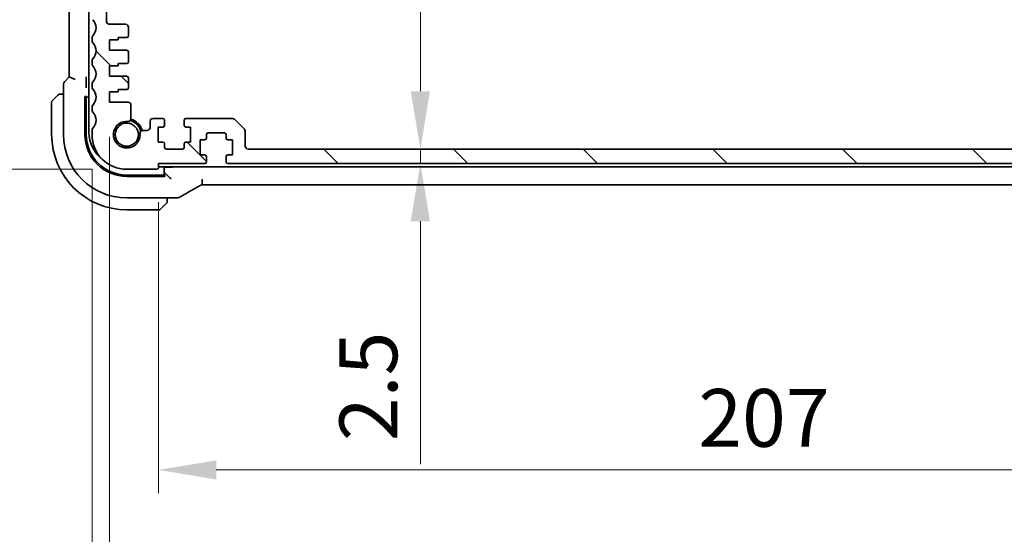
# Model space of a CAD drawing. Units: millimetres. Extents: x 0 to 7860, y 0 to 1405.
# Drawn here: x 2316 to 2487, y 193 to 282 of the extents above; entities that cross this region are included whole.
import ezdxf

# ---------------------------------------------------------------- set-up
doc = ezdxf.new("R2010")
doc.units = ezdxf.units.MM
doc.layers.add('Dimension (ISO)', color=7, linetype='Continuous', lineweight=18)
doc.layers.add('Visible (ISO)', color=7, linetype='Continuous', lineweight=35)
doc.layers.add('Hatch (ISO)', color=1, linetype='Continuous', lineweight=18, true_color=0xff0000)
doc.styles.add('Note Text (TK)', font='MS PGothic.ttf')
doc.dimstyles.new('Default - Method 1b (TK)', dxfattribs={"dimscale": 4, "dimtxt": 2.5, "dimasz": 2.5, "dimexe": 1, "dimexo": 1.5, "dimgap": 1, "dimtad": 1, "dimtoh": 1, "dimrnd": 1e-08, "dimdsep": 46, "dimtxsty": 'Note Text (TK)', "dimcen": 0.09, "dimdle": 5, "dimclrd": 100, "dimclre": 100, "dimclrt": 7, "dimadec": 1, "dimazin": 1, "dimtfac": 1, "dimtmove": 0, "dimatfit": 3, "dimfxl": 0, "dimtolj": 1, "dimlwd": -1, "dimlwe": -1, "dimarcsym": 0})

# ---------------------------------------------------------------- blocks, each defined once
blk = doc.blocks.new('*D31')
at = {"layer": 'Defpoints', "color": 0, "transparency": 16777216}
for p in [(2329.8, 313.56), (2292.86, 256.56), (2334.82, 256.56)]:
    blk.add_point(p, dxfattribs=at)
at = {"layer": 'Dimension (ISO)', "color": 100, "transparency": 16777216}
for p, q in [((2323.8, 313.56), (2288.86, 313.56)), ((2292.86, 303.56), (2292.86, 266.56)), ((2328.82, 256.56), (2288.86, 256.56))]:
    blk.add_line(p, q, dxfattribs=at)
for points in [[(2291.19, 303.56), (2294.53, 303.56), (2292.86, 313.56)], [(2291.19, 266.56), (2294.53, 266.56), (2292.86, 256.56)]]:
    blk.add_solid(points, dxfattribs=at)
at = {"layer": 'Dimension (ISO)', "color": 7, "transparency": 16777216, "insert": (2283.86, 278.61), "char_height": 10, "attachment_point": 4, "rotation": 90, "style": 'Note Text (TK)'}
blk.add_mtext('\\A1;57', dxfattribs=at)
blk = doc.blocks.new('*D32')
at = {"layer": 'Defpoints', "color": 0, "transparency": 16777216}
for p in [(2256.92, 331.56), (2334.82, 331.56), (2334.82, 256.56)]:
    blk.add_point(p, dxfattribs=at)
at = {"layer": 'Dimension (ISO)', "color": 100, "transparency": 16777216}
for p, q in [((2328.82, 331.56), (2252.92, 331.56)), ((2256.92, 266.56), (2256.92, 321.56)), ((2328.82, 256.56), (2252.92, 256.56))]:
    blk.add_line(p, q, dxfattribs=at)
for points in [[(2255.25, 321.56), (2258.59, 321.56), (2256.92, 331.56)], [(2255.25, 266.56), (2258.59, 266.56), (2256.92, 256.56)]]:
    blk.add_solid(points, dxfattribs=at)
at = {"layer": 'Dimension (ISO)', "color": 7, "transparency": 16777216, "insert": (2247.92, 287.64), "char_height": 10, "attachment_point": 4, "rotation": 90, "style": 'Note Text (TK)'}
blk.add_mtext('\\A1;75', dxfattribs=at)
blk = doc.blocks.new('*D34')
at = {"layer": 'Defpoints', "color": 0, "transparency": 16777216}
for p in [(2385.34, 328.06), (2385.34, 260.06), (2385.63, 260.06)]:
    blk.add_point(p, dxfattribs=at)
at = {"layer": 'Dimension (ISO)', "color": 100, "transparency": 16777216}
blk.add_line((2385.63, 318.06), (2385.63, 270.06), dxfattribs=at)
for points in [[(2383.96, 318.06), (2387.29, 318.06), (2385.63, 328.06)], [(2383.96, 270.06), (2387.29, 270.06), (2385.63, 260.06)]]:
    blk.add_solid(points, dxfattribs=at)
at = {"layer": 'Dimension (ISO)', "color": 7, "transparency": 16777216, "insert": (2376.63, 303.18), "char_height": 10, "attachment_point": 4, "rotation": 90, "style": 'Note Text (TK)'}
blk.add_mtext('\\A1;68', dxfattribs=at)
blk = doc.blocks.new('*D35')
at = {"layer": 'Defpoints', "color": 0, "transparency": 16777216}
for p in [(2384.82, 260.06), (2384.82, 257.56), (2385.63, 257.56)]:
    blk.add_point(p, dxfattribs=at)
at = {"layer": 'Dimension (ISO)', "color": 100, "transparency": 16777216}
for p, q in [((2385.63, 270.06), (2385.63, 280.06)), ((2385.63, 260.06), (2385.63, 257.56)), ((2385.63, 247.56), (2385.63, 205.53))]:
    blk.add_line(p, q, dxfattribs=at)
for points in [[(2383.96, 270.06), (2387.29, 270.06), (2385.63, 260.06)], [(2383.96, 247.56), (2387.29, 247.56), (2385.63, 257.56)]]:
    blk.add_solid(points, dxfattribs=at)
at = {"layer": 'Dimension (ISO)', "color": 7, "transparency": 16777216, "insert": (2376.63, 209.53), "char_height": 10, "attachment_point": 4, "rotation": 90, "style": 'Note Text (TK)'}
blk.add_mtext('\\A1;2.5', dxfattribs=at)
blk = doc.blocks.new('*D42')
at = {"layer": 'Defpoints', "color": 0, "transparency": 16777216}
for p in [(2340.32, 256.86), (2547.32, 256.86), (2340.32, 204.54)]:
    blk.add_point(p, dxfattribs=at)
at = {"layer": 'Dimension (ISO)', "color": 100, "transparency": 16777216}
for p, q in [((2340.32, 250.86), (2340.32, 200.54)), ((2547.32, 250.86), (2547.32, 200.54)), ((2537.32, 204.54), (2350.32, 204.54))]:
    blk.add_line(p, q, dxfattribs=at)
for points in [[(2350.32, 206.2), (2350.32, 202.87), (2340.32, 204.54)], [(2537.32, 206.2), (2537.32, 202.87), (2547.32, 204.54)]]:
    blk.add_solid(points, dxfattribs=at)
at = {"layer": 'Dimension (ISO)', "color": 7, "transparency": 16777216, "insert": (2433.73, 213.54), "char_height": 10, "attachment_point": 4, "style": 'Note Text (TK)'}
blk.add_mtext('\\A1;207', dxfattribs=at)
blk = doc.blocks.new('*D43')
at = {"layer": 'Defpoints', "color": 0, "transparency": 16777216}
for p in [(2331.82, 268.16), (2555.82, 268.16), (2555.82, 164.74)]:
    blk.add_point(p, dxfattribs=at)
at = {"layer": 'Dimension (ISO)', "color": 100, "transparency": 16777216}
for p, q in [((2331.82, 262.16), (2331.82, 160.74)), ((2555.82, 262.16), (2555.82, 160.74)), ((2341.82, 164.74), (2545.82, 164.74))]:
    blk.add_line(p, q, dxfattribs=at)
for points in [[(2341.82, 166.41), (2341.82, 163.07), (2331.82, 164.74)], [(2545.82, 166.41), (2545.82, 163.07), (2555.82, 164.74)]]:
    blk.add_solid(points, dxfattribs=at)
at = {"layer": 'Dimension (ISO)', "color": 7, "transparency": 16777216, "insert": (2433.5, 173.74), "char_height": 10, "attachment_point": 4, "style": 'Note Text (TK)'}
blk.add_mtext('\\A1;224', dxfattribs=at)
blk = doc.blocks.new('*D44')
at = {"layer": 'Defpoints', "color": 0, "transparency": 16777216}
for p in [(2328.82, 262.56), (2558.82, 262.56), (2558.82, 123.39)]:
    blk.add_point(p, dxfattribs=at)
at = {"layer": 'Dimension (ISO)', "color": 100, "transparency": 16777216}
for p, q in [((2328.82, 256.56), (2328.82, 119.39)), ((2558.82, 256.56), (2558.82, 119.39)), ((2338.82, 123.39), (2548.82, 123.39))]:
    blk.add_line(p, q, dxfattribs=at)
for points in [[(2338.82, 125.05), (2338.82, 121.72), (2328.82, 123.39)], [(2548.82, 125.05), (2548.82, 121.72), (2558.82, 123.39)]]:
    blk.add_solid(points, dxfattribs=at)
at = {"layer": 'Dimension (ISO)', "color": 7, "transparency": 16777216, "insert": (2433.53, 132.39), "char_height": 10, "attachment_point": 4, "style": 'Note Text (TK)'}
blk.add_mtext('\\A1;230', dxfattribs=at)

msp = doc.modelspace()

# ---------------------------------------------------------------- hatches: boundary and pattern name
at = {"layer": 'Hatch (ISO)'}
h = msp.add_hatch(dxfattribs=at)
h.set_pattern_fill('ANSI31', color=256, scale=127, angle=90.00021, style=0)
h.set_pattern_definition([(135.0002, (1501.5, -40), (-11.22528, -11.22536), [])])
edge = h.paths.add_edge_path()
edge.add_ellipse((2329.3162, 311.8224), major_axis=(-0.36, 0.347), ratio=1, start_angle=0, end_angle=43.94552)
edge.add_line((2328.8162, 311.8224), (2328.8162, 282.7922))
edge.add_ellipse((2329.3162, 282.7922), major_axis=(-0.5, 0), ratio=1, start_angle=0, end_angle=43.94552)
edge.add_ellipse((2327.5162, 281.0573), major_axis=(1.44, 1.3879), ratio=1, start_angle=272.108961, end_angle=360, ccw=False)
edge.add_ellipse((2329.3162, 279.3224), major_axis=(-0.36, 0.347), ratio=1, start_angle=0, end_angle=43.94552)
edge.add_line((2328.8162, 279.3224), (2328.8162, 278.7922))
edge.add_ellipse((2329.3162, 278.7922), major_axis=(-0.5, 0), ratio=1, start_angle=0, end_angle=43.94552)
edge.add_ellipse((2327.5162, 277.0573), major_axis=(1.44, 1.3879), ratio=1, start_angle=272.108961, end_angle=360, ccw=False)
edge.add_ellipse((2329.3162, 275.3224), major_axis=(-0.36, 0.347), ratio=1, start_angle=0, end_angle=43.94552)
edge.add_line((2328.8162, 275.3224), (2328.8162, 274.7922))
edge.add_ellipse((2329.3162, 274.7922), major_axis=(-0.5, 0), ratio=1, start_angle=0, end_angle=43.94552)
edge.add_ellipse((2327.5162, 273.0573), major_axis=(1.44, 1.3879), ratio=1, start_angle=272.108961, end_angle=360, ccw=False)
edge.add_ellipse((2329.3162, 271.3224), major_axis=(-0.36, 0.347), ratio=1, start_angle=0, end_angle=43.94552)
edge.add_line((2328.8162, 271.3224), (2328.8162, 270.7922))
edge.add_ellipse((2329.3162, 270.7922), major_axis=(-0.5, 0), ratio=1, start_angle=0, end_angle=43.94552)
edge.add_ellipse((2327.5162, 269.0573), major_axis=(1.44, 1.3879), ratio=1, start_angle=272.108961, end_angle=360, ccw=False)
edge.add_ellipse((2329.3162, 267.3224), major_axis=(-0.36, 0.347), ratio=1, start_angle=0, end_angle=43.94552)
edge.add_line((2328.8162, 267.3224), (2328.8162, 266.7922))
edge.add_ellipse((2329.3162, 266.7922), major_axis=(-0.5, 0), ratio=1, start_angle=0, end_angle=43.94552)
edge.add_ellipse((2327.5162, 265.0573), major_axis=(1.44, 1.3879), ratio=1, start_angle=272.108961, end_angle=360, ccw=False)
edge.add_ellipse((2329.3162, 263.3224), major_axis=(-0.36, 0.347), ratio=1, start_angle=0, end_angle=43.94552)
edge.add_line((2328.8162, 263.3224), (2328.8162, 262.5573))
edge.add_ellipse((2334.8162, 262.5573), major_axis=(-6, 0), ratio=1, start_angle=0, end_angle=90)
edge.add_line((2334.8162, 256.5573), (2340.0162, 256.5573))
edge.add_ellipse((2340.0162, 256.8573), major_axis=(0, -0.3), ratio=1, start_angle=0, end_angle=90)
edge.add_line((2340.3162, 256.8573), (2340.3162, 257.5573))
edge.add_line((2340.3162, 257.5573), (2348.3162, 257.5573))
edge.add_ellipse((2348.3162, 257.8573), major_axis=(0, -0.3), ratio=1, start_angle=0, end_angle=90)
edge.add_line((2348.6162, 257.8573), (2348.6162, 258.7573))
edge.add_ellipse((2348.3162, 258.7573), major_axis=(0.3, 0), ratio=1, start_angle=0, end_angle=90)
edge.add_line((2348.3162, 259.0573), (2347.5162, 259.0573))
edge.add_line((2347.5162, 259.0573), (2347.5162, 261.6573))
edge.add_line((2347.5162, 261.6573), (2348.3162, 261.6573))
edge.add_ellipse((2348.3162, 261.9573), major_axis=(0, -0.3), ratio=1, start_angle=0, end_angle=90)
edge.add_line((2348.6162, 261.9573), (2348.6162, 262.5573))
edge.add_ellipse((2348.9162, 262.5573), major_axis=(-0.3, 0), ratio=1, start_angle=270, end_angle=360, ccw=False)
edge.add_line((2348.9162, 262.8573), (2351.7162, 262.8573))
edge.add_ellipse((2351.7162, 262.5573), major_axis=(0, 0.3), ratio=1, start_angle=270, end_angle=360, ccw=False)
edge.add_line((2352.0162, 262.5573), (2352.0162, 261.9573))
edge.add_ellipse((2352.3162, 261.9573), major_axis=(-0.3, 0), ratio=1, start_angle=0, end_angle=90)
edge.add_line((2352.3162, 261.6573), (2353.1162, 261.6573))
edge.add_line((2353.1162, 261.6573), (2353.1162, 259.0573))
edge.add_line((2353.1162, 259.0573), (2352.3162, 259.0573))
edge.add_ellipse((2352.3162, 258.7573), major_axis=(0, 0.3), ratio=1, start_angle=0, end_angle=90)
edge.add_line((2352.0162, 258.7573), (2352.0162, 257.8573))
edge.add_ellipse((2352.3162, 257.8573), major_axis=(-0.3, 0), ratio=1, start_angle=0, end_angle=90)
edge.add_line((2352.3162, 257.5573), (2535.3162, 257.5573))
edge.add_ellipse((2535.3162, 257.8573), major_axis=(0, -0.3), ratio=1, start_angle=0, end_angle=90)
edge.add_line((2535.6162, 257.8573), (2535.6162, 258.7573))
edge.add_ellipse((2535.3162, 258.7573), major_axis=(0.3, 0), ratio=1, start_angle=0, end_angle=90)
edge.add_line((2535.3162, 259.0573), (2534.5162, 259.0573))
edge.add_line((2534.5162, 259.0573), (2534.5162, 261.6573))
edge.add_line((2534.5162, 261.6573), (2535.3162, 261.6573))
edge.add_ellipse((2535.3162, 261.9573), major_axis=(0, -0.3), ratio=1, start_angle=0, end_angle=90)
edge.add_line((2535.6162, 261.9573), (2535.6162, 262.5573))
edge.add_ellipse((2535.9162, 262.5573), major_axis=(-0.3, 0), ratio=1, start_angle=270, end_angle=360, ccw=False)
edge.add_line((2535.9162, 262.8573), (2538.7162, 262.8573))
edge.add_ellipse((2538.7162, 262.5573), major_axis=(0, 0.3), ratio=1, start_angle=270, end_angle=360, ccw=False)
edge.add_line((2539.0162, 262.5573), (2539.0162, 261.9573))
edge.add_ellipse((2539.3162, 261.9573), major_axis=(-0.3, 0), ratio=1, start_angle=0, end_angle=90)
edge.add_line((2539.3162, 261.6573), (2540.1162, 261.6573))
edge.add_line((2540.1162, 261.6573), (2540.1162, 259.0573))
edge.add_line((2540.1162, 259.0573), (2539.3162, 259.0573))
edge.add_ellipse((2539.3162, 258.7573), major_axis=(0, 0.3), ratio=1, start_angle=0, end_angle=90)
edge.add_line((2539.0162, 258.7573), (2539.0162, 257.8573))
edge.add_ellipse((2539.3162, 257.8573), major_axis=(-0.3, 0), ratio=1, start_angle=0, end_angle=90)
edge.add_line((2539.3162, 257.5573), (2547.3162, 257.5573))
edge.add_line((2547.3162, 257.5573), (2547.3162, 256.8573))
edge.add_ellipse((2547.6162, 256.8573), major_axis=(-0.3, 0), ratio=1, start_angle=0, end_angle=90)
edge.add_line((2547.6162, 256.5573), (2552.8162, 256.5573))
edge.add_ellipse((2552.8162, 262.5573), major_axis=(0, -6), ratio=1, start_angle=0, end_angle=90)
edge.add_line((2558.8162, 262.5573), (2558.8162, 263.3224))
edge.add_ellipse((2558.3162, 263.3224), major_axis=(0.5, 0), ratio=1, start_angle=0, end_angle=43.94552)
edge.add_ellipse((2560.1162, 265.0573), major_axis=(-1.44, -1.3879), ratio=1, start_angle=272.108961, end_angle=360, ccw=False)
edge.add_ellipse((2558.3162, 266.7922), major_axis=(0.36, -0.347), ratio=1, start_angle=0, end_angle=43.94552)
edge.add_line((2558.8162, 266.7922), (2558.8162, 267.3224))
edge.add_ellipse((2558.3162, 267.3224), major_axis=(0.5, 0), ratio=1, start_angle=0, end_angle=43.94552)
edge.add_ellipse((2560.1162, 269.0573), major_axis=(-1.44, -1.3879), ratio=1, start_angle=272.108961, end_angle=360, ccw=False)
edge.add_ellipse((2558.3162, 270.7922), major_axis=(0.36, -0.347), ratio=1, start_angle=0, end_angle=43.94552)
edge.add_line((2558.8162, 270.7922), (2558.8162, 271.3224))
edge.add_ellipse((2558.3162, 271.3224), major_axis=(0.5, 0), ratio=1, start_angle=0, end_angle=43.94552)
edge.add_ellipse((2560.1162, 273.0573), major_axis=(-1.44, -1.3879), ratio=1, start_angle=272.108961, end_angle=360, ccw=False)
edge.add_ellipse((2558.3162, 274.7922), major_axis=(0.36, -0.347), ratio=1, start_angle=0, end_angle=43.94552)
edge.add_line((2558.8162, 274.7922), (2558.8162, 275.3224))
edge.add_ellipse((2558.3162, 275.3224), major_axis=(0.5, 0), ratio=1, start_angle=0, end_angle=43.94552)
edge.add_ellipse((2560.1162, 277.0573), major_axis=(-1.44, -1.3879), ratio=1, start_angle=272.108961, end_angle=360, ccw=False)
edge.add_ellipse((2558.3162, 278.7922), major_axis=(0.36, -0.347), ratio=1, start_angle=0, end_angle=43.94552)
edge.add_line((2558.8162, 278.7922), (2558.8162, 279.3224))
edge.add_ellipse((2558.3162, 279.3224), major_axis=(0.5, 0), ratio=1, start_angle=0, end_angle=43.94552)
edge.add_ellipse((2560.1162, 281.0573), major_axis=(-1.44, -1.3879), ratio=1, start_angle=272.108961, end_angle=360, ccw=False)
edge.add_ellipse((2558.3162, 282.7922), major_axis=(0.36, -0.347), ratio=1, start_angle=0, end_angle=43.94552)
edge.add_line((2558.8162, 282.7922), (2558.8162, 311.8224))
edge.add_ellipse((2558.3162, 311.8224), major_axis=(0.5, 0), ratio=1, start_angle=0, end_angle=43.94552)
edge.add_ellipse((2560.1162, 313.5573), major_axis=(-1.44, -1.3879), ratio=1, start_angle=323.549198, end_angle=360, ccw=False)
edge.add_ellipse((2557.8358, 313.2573), major_axis=(0.2974, 0.0391), ratio=1, start_angle=0, end_angle=82.505283)
edge.add_line((2557.8358, 313.5573), (2556.8162, 313.5573))
edge.add_ellipse((2556.8162, 313.0573), major_axis=(0, 0.5), ratio=1, start_angle=0, end_angle=90)
edge.add_line((2556.3162, 313.0573), (2556.3162, 309.2573))
edge.add_ellipse((2555.8162, 309.2573), major_axis=(0.5, 0), ratio=1, start_angle=270, end_angle=360, ccw=False)
edge.add_line((2555.8162, 308.7573), (2554.3162, 308.7573))
edge.add_ellipse((2554.3162, 309.2573), major_axis=(0, -0.5), ratio=1, start_angle=270, end_angle=360, ccw=False)
edge.add_line((2553.8162, 309.2573), (2553.8162, 313.0573))
edge.add_ellipse((2553.3162, 313.0573), major_axis=(0.5, 0), ratio=1, start_angle=0, end_angle=90)
edge.add_line((2553.3162, 313.5573), (2551.8162, 313.5573))
edge.add_ellipse((2551.8162, 313.0573), major_axis=(0, 0.5), ratio=1, start_angle=0, end_angle=90)
edge.add_line((2551.3162, 313.0573), (2551.3162, 308.2573))
edge.add_ellipse((2553.3162, 308.2573), major_axis=(-2, 0), ratio=1, start_angle=0, end_angle=90)
edge.add_line((2553.3162, 306.2573), (2555.8162, 306.2573))
edge.add_ellipse((2555.8162, 305.7573), major_axis=(0, 0.5), ratio=1, start_angle=270, end_angle=360, ccw=False)
edge.add_line((2556.3162, 305.7573), (2556.3162, 282.1573))
edge.add_ellipse((2555.8162, 282.1573), major_axis=(0.5, 0), ratio=1, start_angle=270, end_angle=360, ccw=False)
edge.add_line((2555.8162, 281.6573), (2553.0162, 281.6573))
edge.add_ellipse((2553.0162, 281.1573), major_axis=(0, 0.5), ratio=1, start_angle=0, end_angle=90)
edge.add_line((2552.5162, 281.1573), (2552.5162, 279.6573))
edge.add_ellipse((2552.8162, 279.6573), major_axis=(-0.3, 0), ratio=1, start_angle=0, end_angle=90)
edge.add_line((2552.8162, 279.3573), (2554.3162, 279.3573))
edge.add_line((2554.3162, 279.3573), (2554.3162, 278.9573))
edge.add_line((2554.3162, 278.9573), (2555.8162, 278.9573))
edge.add_line((2555.8162, 278.9573), (2555.8162, 277.1573))
edge.add_line((2555.8162, 277.1573), (2552.8162, 277.1573))
edge.add_ellipse((2552.8162, 276.8573), major_axis=(0, 0.3), ratio=1, start_angle=0, end_angle=90)
edge.add_line((2552.5162, 276.8573), (2552.5162, 275.1573))
edge.add_ellipse((2552.8162, 275.1573), major_axis=(-0.3, 0), ratio=1, start_angle=0, end_angle=90)
edge.add_line((2552.8162, 274.8573), (2554.3162, 274.8573))
edge.add_line((2554.3162, 274.8573), (2554.3162, 274.4573))
edge.add_line((2554.3162, 274.4573), (2555.8162, 274.4573))
edge.add_line((2555.8162, 274.4573), (2555.8162, 272.6573))
edge.add_line((2555.8162, 272.6573), (2552.8162, 272.6573))
edge.add_ellipse((2552.8162, 272.3573), major_axis=(0, 0.3), ratio=1, start_angle=0, end_angle=90)
edge.add_line((2552.5162, 272.3573), (2552.5162, 270.6573))
edge.add_ellipse((2552.8162, 270.6573), major_axis=(-0.3, 0), ratio=1, start_angle=0, end_angle=90)
edge.add_line((2552.8162, 270.3573), (2554.3162, 270.3573))
edge.add_line((2554.3162, 270.3573), (2554.3162, 269.9573))
edge.add_line((2554.3162, 269.9573), (2555.8162, 269.9573))
edge.add_line((2555.8162, 269.9573), (2555.8162, 268.1573))
edge.add_line((2555.8162, 268.1573), (2552.5842, 268.1573))
edge.add_ellipse((2552.5842, 267.6573), major_axis=(0, 0.5), ratio=1, start_angle=0, end_angle=90.048337)
edge.add_line((2552.0842, 267.6569), (2552.0861, 265.3474))
edge.add_ellipse((2552.5861, 265.3478), major_axis=(-0.5, -0.0004), ratio=1, start_angle=0, end_angle=94.664932)
edge.add_ellipse((2552.8162, 262.5573), major_axis=(-0.189, 2.2922), ratio=1, start_angle=80.573292, end_angle=360, ccw=False)
edge.add_ellipse((2550.0257, 262.7874), major_axis=(0.4983, -0.0411), ratio=1, start_angle=0, end_angle=94.713439)
edge.add_line((2550.0257, 263.2874), (2549.2662, 263.2874))
edge.add_ellipse((2549.2662, 263.7874), major_axis=(0, -0.5), ratio=1, start_angle=270, end_angle=360, ccw=False)
edge.add_line((2548.7662, 263.7874), (2548.7662, 264.8573))
edge.add_ellipse((2548.2662, 264.8573), major_axis=(0.5, 0), ratio=1, start_angle=0, end_angle=90)
edge.add_line((2548.2662, 265.3573), (2546.5662, 265.3573))
edge.add_ellipse((2546.5662, 265.0573), major_axis=(0, 0.3), ratio=1, start_angle=0, end_angle=90)
edge.add_line((2546.2662, 265.0573), (2546.2662, 264.1573))
edge.add_ellipse((2546.5662, 264.1573), major_axis=(-0.3, 0), ratio=1, start_angle=0, end_angle=90)
edge.add_line((2546.5662, 263.8573), (2547.3662, 263.8573))
edge.add_line((2547.3662, 263.8573), (2547.3662, 261.2573))
edge.add_line((2547.3662, 261.2573), (2546.5662, 261.2573))
edge.add_ellipse((2546.5662, 260.9573), major_axis=(0, 0.3), ratio=1, start_angle=0, end_angle=90)
edge.add_line((2546.2662, 260.9573), (2546.2662, 260.3573))
edge.add_ellipse((2545.9662, 260.3573), major_axis=(0.3, 0), ratio=1, start_angle=270, end_angle=360, ccw=False)
edge.add_line((2545.9662, 260.0573), (2543.1662, 260.0573))
edge.add_ellipse((2543.1662, 260.3573), major_axis=(0, -0.3), ratio=1, start_angle=270, end_angle=360, ccw=False)
edge.add_line((2542.8662, 260.3573), (2542.8662, 260.9573))
edge.add_ellipse((2542.5662, 260.9573), major_axis=(0.3, 0), ratio=1, start_angle=0, end_angle=90)
edge.add_line((2542.5662, 261.2573), (2541.7662, 261.2573))
edge.add_line((2541.7662, 261.2573), (2541.7662, 263.8573))
edge.add_line((2541.7662, 263.8573), (2542.5662, 263.8573))
edge.add_ellipse((2542.5662, 264.1573), major_axis=(0, -0.3), ratio=1, start_angle=0, end_angle=90)
edge.add_line((2542.8662, 264.1573), (2542.8662, 265.0573))
edge.add_ellipse((2542.5662, 265.0573), major_axis=(0.3, 0), ratio=1, start_angle=0, end_angle=90)
edge.add_line((2542.5662, 265.3573), (2534.5233, 265.3573))
edge.add_ellipse((2534.5233, 264.8573), major_axis=(0, 0.5), ratio=1, start_angle=0, end_angle=45)
edge.add_line((2534.1697, 265.2109), (2532.4626, 263.5037))
edge.add_ellipse((2532.8162, 263.1502), major_axis=(-0.3536, 0.3536), ratio=1, start_angle=0, end_angle=45)
edge.add_line((2532.3162, 263.1502), (2532.3162, 260.5573))
edge.add_ellipse((2531.8162, 260.5573), major_axis=(0.5, 0), ratio=1, start_angle=270, end_angle=360, ccw=False)
edge.add_line((2531.8162, 260.0573), (2355.8162, 260.0573))
edge.add_ellipse((2355.8162, 260.5573), major_axis=(0, -0.5), ratio=1, start_angle=270, end_angle=360, ccw=False)
edge.add_line((2355.3162, 260.5573), (2355.3162, 263.1502))
edge.add_ellipse((2354.8162, 263.1502), major_axis=(0.5, 0), ratio=1, start_angle=0, end_angle=45)
edge.add_line((2355.1697, 263.5037), (2353.4626, 265.2109))
edge.add_ellipse((2353.1091, 264.8573), major_axis=(0.3536, 0.3536), ratio=1, start_angle=0, end_angle=45)
edge.add_line((2353.1091, 265.3573), (2345.0662, 265.3573))
edge.add_ellipse((2345.0662, 265.0573), major_axis=(0, 0.3), ratio=1, start_angle=0, end_angle=90)
edge.add_line((2344.7662, 265.0573), (2344.7662, 264.1573))
edge.add_ellipse((2345.0662, 264.1573), major_axis=(-0.3, 0), ratio=1, start_angle=0, end_angle=90)
edge.add_line((2345.0662, 263.8573), (2345.8662, 263.8573))
edge.add_line((2345.8662, 263.8573), (2345.8662, 261.2573))
edge.add_line((2345.8662, 261.2573), (2345.0662, 261.2573))
edge.add_ellipse((2345.0662, 260.9573), major_axis=(0, 0.3), ratio=1, start_angle=0, end_angle=90)
edge.add_line((2344.7662, 260.9573), (2344.7662, 260.3573))
edge.add_ellipse((2344.4662, 260.3573), major_axis=(0.3, 0), ratio=1, start_angle=270, end_angle=360, ccw=False)
edge.add_line((2344.4662, 260.0573), (2341.6662, 260.0573))
edge.add_ellipse((2341.6662, 260.3573), major_axis=(0, -0.3), ratio=1, start_angle=270, end_angle=360, ccw=False)
edge.add_line((2341.3662, 260.3573), (2341.3662, 260.9573))
edge.add_ellipse((2341.0662, 260.9573), major_axis=(0.3, 0), ratio=1, start_angle=0, end_angle=90)
edge.add_line((2341.0662, 261.2573), (2340.2662, 261.2573))
edge.add_line((2340.2662, 261.2573), (2340.2662, 263.8573))
edge.add_line((2340.2662, 263.8573), (2341.0662, 263.8573))
edge.add_ellipse((2341.0662, 264.1573), major_axis=(0, -0.3), ratio=1, start_angle=0, end_angle=90)
edge.add_line((2341.3662, 264.1573), (2341.3662, 265.0573))
edge.add_ellipse((2341.0662, 265.0573), major_axis=(0.3, 0), ratio=1, start_angle=0, end_angle=90)
edge.add_line((2341.0662, 265.3573), (2339.3662, 265.3573))
edge.add_ellipse((2339.3662, 264.8573), major_axis=(0, 0.5), ratio=1, start_angle=0, end_angle=90)
edge.add_line((2338.8662, 264.8573), (2338.8662, 263.7874))
edge.add_ellipse((2338.3662, 263.7874), major_axis=(0.5, 0), ratio=1, start_angle=270, end_angle=360, ccw=False)
edge.add_line((2338.3662, 263.2874), (2337.6067, 263.2874))
edge.add_ellipse((2337.6067, 262.7874), major_axis=(0, 0.5), ratio=1, start_angle=0, end_angle=94.713439)
edge.add_ellipse((2334.8162, 262.5573), major_axis=(2.2922, 0.189), ratio=1, start_angle=80.573292, end_angle=360, ccw=False)
edge.add_ellipse((2335.0463, 265.3478), major_axis=(-0.0411, -0.4983), ratio=1, start_angle=0, end_angle=94.664932)
edge.add_line((2335.5463, 265.3474), (2335.5482, 267.6569))
edge.add_ellipse((2335.0482, 267.6573), major_axis=(0.5, -0.0004), ratio=1, start_angle=0, end_angle=90.048337)
edge.add_line((2335.0482, 268.1573), (2331.8162, 268.1573))
edge.add_line((2331.8162, 268.1573), (2331.8162, 269.9573))
edge.add_line((2331.8162, 269.9573), (2333.3162, 269.9573))
edge.add_line((2333.3162, 269.9573), (2333.3162, 270.3573))
edge.add_line((2333.3162, 270.3573), (2334.8162, 270.3573))
edge.add_ellipse((2334.8162, 270.6573), major_axis=(0, -0.3), ratio=1, start_angle=0, end_angle=90)
edge.add_line((2335.1162, 270.6573), (2335.1162, 272.3573))
edge.add_ellipse((2334.8162, 272.3573), major_axis=(0.3, 0), ratio=1, start_angle=0, end_angle=90)
edge.add_line((2334.8162, 272.6573), (2331.8162, 272.6573))
edge.add_line((2331.8162, 272.6573), (2331.8162, 274.4573))
edge.add_line((2331.8162, 274.4573), (2333.3162, 274.4573))
edge.add_line((2333.3162, 274.4573), (2333.3162, 274.8573))
edge.add_line((2333.3162, 274.8573), (2334.8162, 274.8573))
edge.add_ellipse((2334.8162, 275.1573), major_axis=(0, -0.3), ratio=1, start_angle=0, end_angle=90)
edge.add_line((2335.1162, 275.1573), (2335.1162, 276.8573))
edge.add_ellipse((2334.8162, 276.8573), major_axis=(0.3, 0), ratio=1, start_angle=0, end_angle=90)
edge.add_line((2334.8162, 277.1573), (2331.8162, 277.1573))
edge.add_line((2331.8162, 277.1573), (2331.8162, 278.9573))
edge.add_line((2331.8162, 278.9573), (2333.3162, 278.9573))
edge.add_line((2333.3162, 278.9573), (2333.3162, 279.3573))
edge.add_line((2333.3162, 279.3573), (2334.8162, 279.3573))
edge.add_ellipse((2334.8162, 279.6573), major_axis=(0, -0.3), ratio=1, start_angle=0, end_angle=90)
edge.add_line((2335.1162, 279.6573), (2335.1162, 281.1573))
edge.add_ellipse((2334.6162, 281.1573), major_axis=(0.5, 0), ratio=1, start_angle=0, end_angle=90)
edge.add_line((2334.6162, 281.6573), (2331.8162, 281.6573))
edge.add_ellipse((2331.8162, 282.1573), major_axis=(0, -0.5), ratio=1, start_angle=270, end_angle=360, ccw=False)
edge.add_line((2331.3162, 282.1573), (2331.3162, 305.7573))
edge.add_ellipse((2331.8162, 305.7573), major_axis=(-0.5, 0), ratio=1, start_angle=270, end_angle=360, ccw=False)
edge.add_line((2331.8162, 306.2573), (2334.3162, 306.2573))
edge.add_ellipse((2334.3162, 308.2573), major_axis=(0, -2), ratio=1, start_angle=0, end_angle=90)
edge.add_line((2336.3162, 308.2573), (2336.3162, 313.0573))
edge.add_ellipse((2335.8162, 313.0573), major_axis=(0.5, 0), ratio=1, start_angle=0, end_angle=90)
edge.add_line((2335.8162, 313.5573), (2334.3162, 313.5573))
edge.add_ellipse((2334.3162, 313.0573), major_axis=(0, 0.5), ratio=1, start_angle=0, end_angle=90)
edge.add_line((2333.8162, 313.0573), (2333.8162, 309.2573))
edge.add_ellipse((2333.3162, 309.2573), major_axis=(0.5, 0), ratio=1, start_angle=270, end_angle=360, ccw=False)
edge.add_line((2333.3162, 308.7573), (2331.8162, 308.7573))
edge.add_ellipse((2331.8162, 309.2573), major_axis=(0, -0.5), ratio=1, start_angle=270, end_angle=360, ccw=False)
edge.add_line((2331.3162, 309.2573), (2331.3162, 313.0573))
edge.add_ellipse((2330.8162, 313.0573), major_axis=(0.5, 0), ratio=1, start_angle=0, end_angle=90)
edge.add_line((2330.8162, 313.5573), (2329.7965, 313.5573))
edge.add_ellipse((2329.7965, 313.2573), major_axis=(0, 0.3), ratio=1, start_angle=0, end_angle=82.505283)
edge.add_ellipse((2327.5162, 313.5573), major_axis=(1.9829, -0.2609), ratio=1, start_angle=323.549198, end_angle=360, ccw=False)

# ---------------------------------------------------------------- linework, layer by layer
at = {"layer": 'Visible (ISO)'}
for p, q in [((2328.2662, 325.1073), (2328.2662, 263.0073)), ((2324.87, 315.5796), (2324.87, 272.535)), ((2331.3162, 282.1573), (2331.3162, 305.7573)), ((2334.6162, 281.6573), (2331.8162, 281.6573)), ((2335.1162, 279.6573), (2335.1162, 281.1573)), ((2328.8162, 279.3224), (2328.8162, 278.7922)), ((2331.8162, 277.1573), (2331.8162, 278.9573)), ((2331.8162, 278.9573), (2333.3162, 278.9573)), ((2333.3162, 278.9573), (2333.3162, 279.3573)), ((2333.3162, 279.3573), (2334.8162, 279.3573)), ((2334.8162, 277.1573), (2331.8162, 277.1573)), ((2335.1162, 275.1573), (2335.1162, 276.8573)), ((2328.8162, 275.3224), (2328.8162, 274.7922)), ((2331.8162, 272.6573), (2331.8162, 274.4573)), ((2331.8162, 274.4573), (2333.3162, 274.4573)), ((2333.3162, 274.4573), (2333.3162, 274.8573)), ((2333.3162, 274.8573), (2334.8162, 274.8573)), ((2334.8162, 272.6573), (2331.8162, 272.6573)), ((2323.87, 271.1208), (2323.87, 262.5566)), ((2324.1629, 271.8279), (2324.87, 272.535)), ((2325.87, 272.1208), (2324.87, 272.535)), ((2327.7868, 270.9723), (2327.7868, 272.1947)), ((2328.8162, 271.3224), (2328.8162, 270.7922)), ((2335.1162, 270.6573), (2335.1162, 272.3573)), ((2321.8748, 268.3659), (2322.8154, 269.3065)), ((2323.87, 269.5573), (2323.3201, 269.5573)), ((2331.8162, 268.1573), (2331.8162, 269.9573)), ((2331.8162, 269.9573), (2333.3162, 269.9573)), ((2333.3162, 269.9573), (2333.3162, 270.3573)), ((2333.3162, 270.3573), (2334.8162, 270.3573)), ((2321.8162, 268.2245), (2321.8162, 262.5573)), ((2327.5826, 262.5556), (2327.5826, 269.1573)), ((2327.5826, 269.1573), (2327.8513, 269.1573)), ((2327.6264, 269.0573), (2327.5826, 269.0573)), ((2328.2662, 269.0573), (2327.6264, 269.0573)), ((2327.8162, 262.5573), (2327.8162, 268.8573)), ((2327.8513, 269.1573), (2327.8513, 269.0573)), ((2335.0482, 268.1573), (2331.8162, 268.1573)), ((2335.5463, 265.3474), (2335.5482, 267.6569)), ((2328.8162, 267.3224), (2328.8162, 266.7922)), ((2338.8662, 264.8573), (2338.8662, 263.7874)), ((2341.0662, 265.3573), (2339.3662, 265.3573)), ((2341.3662, 264.1573), (2341.3662, 265.0573)), ((2344.7662, 265.0573), (2344.7662, 264.1573)), ((2353.1091, 265.3573), (2345.0662, 265.3573)), ((2355.1697, 263.5037), (2353.4626, 265.2109)), ((2328.8162, 263.3224), (2328.8162, 262.5573)), ((2338.3662, 263.2874), (2337.6067, 263.2874)), ((2340.2662, 261.2573), (2340.2662, 263.8573)), ((2340.2662, 263.8573), (2341.0662, 263.8573)), ((2345.0662, 263.8573), (2345.8662, 263.8573)), ((2345.8662, 263.8573), (2345.8662, 261.2573)), ((2348.6162, 261.9573), (2348.6162, 262.5573)), ((2348.9162, 262.8573), (2351.7162, 262.8573)), ((2352.0162, 262.5573), (2352.0162, 261.9573)), ((2355.3162, 260.5573), (2355.3162, 263.1502)), ((2341.0662, 261.2573), (2340.2662, 261.2573)), ((2341.3662, 260.3573), (2341.3662, 260.9573)), ((2344.7662, 260.9573), (2344.7662, 260.3573)), ((2345.8662, 261.2573), (2345.0662, 261.2573)), ((2347.5162, 259.0573), (2347.5162, 261.6573)), ((2347.5162, 261.6573), (2348.3162, 261.6573)), ((2352.3162, 261.6573), (2353.1162, 261.6573)), ((2353.1162, 261.6573), (2353.1162, 259.0573)), ((2344.4662, 260.0573), (2341.6662, 260.0573)), ((2348.3162, 259.0573), (2347.5162, 259.0573)), ((2353.1162, 259.0573), (2352.3162, 259.0573)), ((2531.8162, 260.0573), (2355.8162, 260.0573)), ((2340.3162, 256.8573), (2340.3162, 257.5573)), ((2340.3162, 257.5573), (2348.3162, 257.5573)), ((2348.6162, 257.8573), (2348.6162, 258.7573)), ((2352.0162, 258.7573), (2352.0162, 257.8573)), ((2352.3162, 257.5573), (2535.3162, 257.5573)), ((2334.8162, 256.5573), (2340.0162, 256.5573)), ((2340.3162, 257.0073), (2547.3162, 257.0073)), ((2341.2162, 257.0073), (2341.3162, 256.9073)), ((2341.3162, 255.3675), (2341.3162, 256.9073)), ((2341.3162, 256.9073), (2342.6162, 256.9073)), ((2341.5729, 255.8006), (2341.3731, 256.0004)), ((2342.2928, 255.0807), (2341.5729, 255.8006)), ((2341.4162, 255.3254), (2334.8144, 255.3246)), ((2341.1162, 255.5573), (2334.8162, 255.5573)), ((2341.3162, 255.5908), (2341.4162, 255.5908)), ((2341.3162, 255.3254), (2341.3162, 255.3675)), ((2341.4162, 255.5908), (2341.4162, 255.3254)), ((2342.2928, 255.0807), (2342.4927, 254.8808)), ((2539.4822, 253.8731), (2348.1502, 253.8731)), ((2334.8155, 251.6111), (2343.2375, 251.6111)), ((2341.5654, 250.5565), (2340.6248, 249.6159)), ((2341.8162, 251.0612), (2341.8162, 251.6111)), ((2334.8162, 249.5573), (2340.4833, 249.5573))]:
    msp.add_line(p, q, dxfattribs=at)
msp.add_circle((2334.8162, 262.5573), 2.0092, dxfattribs=at)
for centre, radius, start, end in [((2327.5162, 281.0573), 2, 316.05448, 43.94552), ((2331.8162, 282.1573), 0.5, 180, 270), ((2334.6162, 281.1573), 0.5, 0, 90), ((2329.3162, 279.3224), 0.5, 136.05448, 180), ((2334.8162, 279.6573), 0.3, 270, 0), ((2329.3162, 278.7922), 0.5, 180, 223.94552), ((2327.5162, 277.0573), 2, 316.05448, 43.94552), ((2334.8162, 276.8573), 0.3, 0, 90), ((2329.3162, 275.3224), 0.5, 136.05448, 180), ((2329.3162, 274.7922), 0.5, 180, 223.94552), ((2327.5162, 273.0573), 2, 316.05448, 43.94552), ((2334.8162, 275.1573), 0.3, 270, 0), ((2334.8162, 272.3573), 0.3, 0, 90), ((2324.87, 271.1208), 1, 135, 180), ((2329.3162, 271.3224), 0.5, 136.05448, 180), ((2329.3162, 270.7922), 0.5, 180, 223.94552), ((2327.5162, 269.0573), 2, 316.05448, 43.94552), ((2334.8162, 270.6573), 0.3, 270, 0), ((2322.0162, 268.2245), 0.2, 135, 180), ((2329.3162, 267.3224), 0.5, 136.05448, 180), ((2335.0482, 267.6573), 0.5, 359.951663, 90), ((2329.3162, 266.7922), 0.5, 180, 223.94552), ((2327.5162, 265.0573), 2, 316.05448, 43.94552), ((2334.8162, 262.5573), 2.3, 85.286732, 4.713439), ((2335.0463, 265.3478), 0.5, 265.286732, 359.951663), ((2334.8162, 262.5573), 2.5, 13.384016, 76.616151), ((2334.8162, 262.5573), 2.6, 14.456376, 75.543791), ((2334.8162, 262.5573), 2.75, 14.999479, 75.000689), ((2339.3662, 264.8573), 0.5, 90, 180), ((2341.0662, 265.0573), 0.3, 0, 90), ((2341.0662, 264.1573), 0.3, 270, 0), ((2345.0662, 265.0573), 0.3, 90, 180), ((2345.0662, 264.1573), 0.3, 180, 270), ((2353.1091, 264.8573), 0.5, 45, 90), ((2334.8162, 262.5573), 13, 180, 270), ((2334.8155, 262.5566), 10.9455, 180.00001, 269.99999), ((2334.8162, 262.5573), 7, 180, 270), ((2334.2662, 263.0073), 6, 180, 234.105604), ((2329.3162, 263.3224), 0.5, 136.05448, 180), ((2334.8162, 262.5573), 6, 180, 270), ((2337.6067, 262.7874), 0.5, 90, 184.713439), ((2338.3662, 263.7874), 0.5, 270, 0), ((2348.9162, 262.5573), 0.3, 90, 180), ((2351.7162, 262.5573), 0.3, 0, 90), ((2354.8162, 263.1502), 0.5, 0, 45), ((2341.0662, 260.9573), 0.3, 0, 90), ((2345.0662, 260.9573), 0.3, 90, 180), ((2348.3162, 261.9573), 0.3, 270, 0), ((2352.3162, 261.9573), 0.3, 180, 270), ((2341.6662, 260.3573), 0.3, 180, 270), ((2344.4662, 260.3573), 0.3, 270, 0), ((2348.3162, 258.7573), 0.3, 0, 90), ((2352.3162, 258.7573), 0.3, 90, 180), ((2355.8162, 260.5573), 0.5, 180, 270), ((2348.3162, 257.8573), 0.3, 270, 0), ((2352.3162, 257.8573), 0.3, 180, 270), ((2340.0162, 256.8573), 0.3, 270, 0), ((2342.6162, 257.1073), 0.2, 270, 330), ((2343.2375, 252.6111), 1, 270, 275.046689), ((2343.5609, 252.6387), 1, 274.725518, 300.643368), ((2340.4833, 249.7573), 0.2, 270, 315)]:
    msp.add_arc(centre, radius, start, end, dxfattribs=at)
for centre, major_axis, ratio, start_param, end_param in [((2327.6264, 268.8573), (0, 0.2), 0.94896457, 4.71238898, 6.28318531), ((2334.8136, 262.5555), (2.6657, -6.7217), 0.99999888, 4.33482913, 5.90574812), ((2341.1162, 255.3675), (0.2, 0), 0.94896457, 0, 1.57079633), ((2348.1501, 253.7769), (-1.892, 0), 0.05087773, 4.71233076, 4.92028187), ((2360.8993, 251.1637), (-20.3307, -0.064), 0.04954287, 5.72588084, 5.75618302)]:
    msp.add_ellipse(centre, major_axis=major_axis, ratio=ratio, start_param=start_param, end_param=end_param, dxfattribs=at)
for points, knots in [([(2327.7868, 272.1947), (2327.7868, 272.2272), (2327.787, 272.2633), (2327.7882, 272.3512), (2327.7891, 272.3935), (2327.7911, 272.4666), (2327.7923, 272.5007), (2327.7935, 272.536), (2327.7935, 272.5365), (2327.7936, 272.5369)], [0, 0, 0, 0, 0.009751434, 0.009751434, 0.0220041815, 0.0220041815, 0.0353260031, 0.0353260031, 0.0355089481, 0.0355089481, 0.0355089481, 0.0355089481]), ([(2327.7936, 270.63), (2327.7935, 270.6305), (2327.7935, 270.631), (2327.7923, 270.6663), (2327.7911, 270.7004), (2327.7891, 270.7735), (2327.7882, 270.8158), (2327.787, 270.9037), (2327.7868, 270.9398), (2327.7868, 270.9723)], [-0.0002026008, -0.0002026008, -0.0002026008, -0.0002026008, 0, 0, 0.0147532248, 0.0147532248, 0.0283225057, 0.0283225057, 0.0391217118, 0.0391217118, 0.0391217118, 0.0391217118]), ([(2323.0076, 269.4987), (2323.0076, 269.4987), (2322.9677, 269.4588), (2322.8991, 269.3902), (2322.8691, 269.3602), (2322.8394, 269.3305), (2322.8154, 269.3065)], [0, 0, 0, 0, 0.69625733, 0.69625733, 0.69625733, 1, 1, 1, 1]), ([(2323.0076, 269.4987), (2323.0103, 269.5014), (2323.0132, 269.5041), (2323.019, 269.5093), (2323.022, 269.5118), (2323.026, 269.515), (2323.027, 269.5158), (2323.0329, 269.5202), (2323.0377, 269.5236), (2323.0486, 269.5304), (2323.0546, 269.5338), (2323.0653, 269.539), (2323.0701, 269.5412), (2323.0862, 269.5476), (2323.0981, 269.5511), (2323.1114, 269.5538), (2323.1129, 269.554), (2323.1155, 269.5545), (2323.1165, 269.5547), (2323.1186, 269.555), (2323.1198, 269.5552), (2323.1243, 269.5558), (2323.1279, 269.5562), (2323.1342, 269.5568), (2323.137, 269.557), (2323.1414, 269.5572), (2323.1429, 269.5572), (2323.1459, 269.5573), (2323.1475, 269.5573), (2323.149, 269.5573)], [0, 0, 0, 0, 0.0012495082, 0.0012495082, 0.0025789255, 0.0025789255, 0.0030216337, 0.0030216337, 0.0051689662, 0.0051689662, 0.0071607713, 0.0071607713, 0.0087369275, 0.0087369275, 0.0124076696, 0.0124076696, 0.0128838964, 0.0128838964, 0.0132563707, 0.0132563707, 0.0136942812, 0.0136942812, 0.0150093851, 0.0150093851, 0.0159623197, 0.0159623197, 0.0164478625, 0.0164478625, 0.0169364279, 0.0169364279, 0.0169364279, 0.0169364279]), ([(2323.3201, 269.5573), (2323.2508, 269.5573), (2323.1604, 269.5573), (2323.1508, 269.5573), (2323.1491, 269.5573), (2323.149, 269.5573), (2323.149, 269.5573)], [0, 0, 0, 0, 0.85378669, 0.85378669, 0.85378669, 1, 1, 1, 1]), ([(2347.8285, 254.8675), (2347.8289, 254.866), (2347.8292, 254.8645), (2347.8424, 254.8037), (2347.8536, 254.7444), (2347.8724, 254.6276), (2347.8799, 254.5702), (2347.8967, 254.4033), (2347.9002, 254.3), (2347.8905, 254.1152), (2347.8766, 254.0372), (2347.835, 253.9306), (2347.8098, 253.8975), (2347.7797, 253.8817)], [-0.14941647, -0.14941647, -0.14941647, -0.14941647, -0.148946586, -0.148946586, -0.130707111, -0.130707111, -0.112499718, -0.112499718, -0.076213961, -0.076213961, -0.038261464, -0.038261464, -0.005677507, -0.005677507, -0.005677507, -0.005677507]), ([(2347.2524, 253.597), (2347.0094, 253.4618), (2346.7721, 253.3292), (2346.3095, 253.0693), (2346.0842, 252.942), (2345.6462, 252.6932), (2345.4335, 252.5716), (2345.0211, 252.3343), (2344.8214, 252.2187), (2344.4357, 251.9937), (2344.2496, 251.8844), (2344.0706, 251.7783)], [-0.923294824, -0.923294824, -0.923294824, -0.923294824, -0.874974556, -0.874974556, -0.826654289, -0.826654289, -0.778334022, -0.778334022, -0.730013755, -0.730013755, -0.681693487, -0.681693487, -0.681693487, -0.681693487]), ([(2347.7797, 253.8817), (2347.7405, 253.861), (2347.702, 253.8406), (2347.6264, 253.8004), (2347.5894, 253.7806), (2347.5169, 253.7417), (2347.4816, 253.7226), (2347.4127, 253.6852), (2347.3792, 253.6669), (2347.3142, 253.6312), (2347.2827, 253.6139), (2347.2524, 253.597)], [-1.255826212, -1.255826212, -1.255826212, -1.255826212, -1.189319935, -1.189319935, -1.122813657, -1.122813657, -1.056307379, -1.056307379, -0.989801101, -0.989801101, -0.923294824, -0.923294824, -0.923294824, -0.923294824]), ([(2341.5654, 250.5565), (2341.6328, 250.6239), (2341.7438, 250.7349), (2341.7554, 250.7465), (2341.7574, 250.7485), (2341.7576, 250.7487), (2341.7576, 250.7487)], [0, 0, 0, 0, 0.85304448, 0.85304448, 0.85304448, 1, 1, 1, 1]), ([(2341.8162, 250.8901), (2341.8162, 250.8885), (2341.8162, 250.8868), (2341.8161, 250.8835), (2341.816, 250.8819), (2341.8158, 250.8772), (2341.8156, 250.8742), (2341.815, 250.8678), (2341.8146, 250.8644), (2341.8139, 250.86), (2341.8138, 250.8589), (2341.8134, 250.857), (2341.8133, 250.856), (2341.8129, 250.8539), (2341.8127, 250.8528), (2341.8122, 250.85), (2341.8118, 250.8485), (2341.8106, 250.8427), (2341.8095, 250.8385), (2341.8059, 250.826), (2341.8029, 250.8178), (2341.7972, 250.8048), (2341.7947, 250.7997), (2341.79, 250.7911), (2341.7878, 250.7873), (2341.7823, 250.7786), (2341.779, 250.7738), (2341.77, 250.7619), (2341.764, 250.7551), (2341.7576, 250.7487)], [0, 0, 0, 0, 0.0005205866, 0.0005205866, 0.0010372564, 0.0010372564, 0.002045376, 0.002045376, 0.0033078715, 0.0033078715, 0.003728285, 0.003728285, 0.0040652602, 0.0040652602, 0.0044326559, 0.0044326559, 0.0049215163, 0.0049215163, 0.0062247865, 0.0062247865, 0.0088408435, 0.0088408435, 0.0105117913, 0.0105117913, 0.0118139276, 0.0118139276, 0.0138142202, 0.0138142202, 0.0168557728, 0.0168557728, 0.0168557728, 0.0168557728]), ([(2341.8162, 250.8901), (2341.8162, 250.8901), (2341.8162, 250.949), (2341.8162, 251.0235), (2341.8162, 251.0365), (2341.8162, 251.0492), (2341.8162, 251.0612)], [0, 0, 0, 0, 0.85253061, 0.85253061, 0.85253061, 1, 1, 1, 1])]:
    msp.add_open_spline(points, degree=3, knots=knots, dxfattribs=at)

# ---------------------------------------------------------------- dimensions: what is measured, and where the dimension line sits
at = {"layer": 'Dimension (ISO)', "color": 100, "true_color": 0x00ff3f}
for base, p1, p2, angle, override, picture, middle in [((2256.9207, 331.5573), (2334.8162, 256.5573), (2334.8162, 331.5573), 90, {"dimtoh": 0, "dimdec": 2, "dimtp": 0, "dimtm": 0, "dimtdec": 2, "dimtofl": 0, "dimatfit": 1}, '*D32', (2256.9207, 294.0573)), ((2385.6276, 260.0573), (2385.3409, 328.0573), (2385.3409, 260.0573), 270, {"dimtoh": 0, "dimdec": 2, "dimse1": 1, "dimse2": 1, "dimtp": 0, "dimtm": 0, "dimtdec": 2, "dimtofl": 0, "dimatfit": 1}, '*D34', (2385.6276, 309.7152)), ((2292.8598, 256.5573), (2329.7965, 313.5573), (2334.8162, 256.5573), 270, {"dimtoh": 0, "dimdec": 2, "dimtp": 0, "dimtm": 0, "dimtdec": 2, "dimtofl": 0, "dimatfit": 1}, '*D31', (2292.8598, 285.0573)), ((2385.6276, 257.5573), (2384.8245, 260.0573), (2384.8245, 257.5573), 90, {"dimtoh": 0, "dimdec": 2, "dimse1": 1, "dimse2": 1, "dimtp": 0, "dimtm": 0, "dimtdec": 2, "dimtofl": 1, "dimatfit": 1}, '*D35', (2385.6276, 217.5431)), ((2555.8162, 164.7406), (2331.8162, 268.1573), (2555.8162, 268.1573), 180, {"dimtoh": 0, "dimdec": 2, "dimtp": 0, "dimtm": 0, "dimtdec": 2, "dimtofl": 0, "dimatfit": 1}, '*D43', (2443.8162, 164.7406)), ((2558.8162, 123.3869), (2328.8162, 262.5573), (2558.8162, 262.5573), 180, {"dimtoh": 0, "dimdec": 2, "dimtp": 0, "dimtm": 0, "dimtdec": 2, "dimtofl": 0, "dimatfit": 1}, '*D44', (2443.8162, 123.3869))]:
    dim = msp.add_linear_dim(base=base, p1=p1, p2=p2, angle=angle, dimstyle='Default - Method 1b (TK)', override=override, dxfattribs=at)
    dim.commit()
    dim.dimension.update_dxf_attribs({"geometry": picture, "text_midpoint": middle, "dimtype": 160})
dim = msp.add_linear_dim(base=(2340.3162, 204.5381), p1=(2547.3162, 256.8573), p2=(2340.3162, 256.8573), dimstyle='Default - Method 1b (TK)', override={"dimtoh": 0, "dimdec": 2, "dimtp": 0, "dimtm": 0, "dimtdec": 2, "dimtofl": 0, "dimatfit": 1}, dxfattribs=at)
dim.commit()
dim.dimension.update_dxf_attribs({"geometry": '*D42', "text_midpoint": (2443.8162, 204.5381), "dimtype": 160})

doc.saveas('drawing.dxf')
